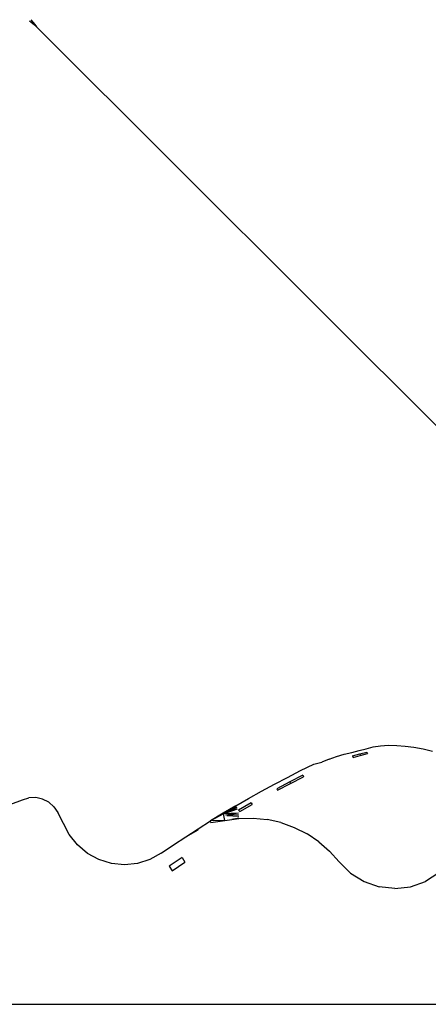
# Model space of a CAD drawing. Units: millimetres. Extents: x 2605 to 14649, y -1332 to 3166.
# Drawn here: x 4474 to 4808, y 919 to 1723 of the extents above; entities that cross this region are included whole.
import ezdxf

# ---------------------------------------------------------------- set-up
doc = ezdxf.new("R2010")
doc.units = ezdxf.units.MM
doc.layers.add('Edges', color=7, linetype='Continuous')

# ---------------------------------------------------------------- blocks, each defined once
blk = doc.blocks.new('jacuzis')
at = {"layer": 'Edges'}
for p, q in [((4482.44, 1722.03), (4486.4, 1718.66)), ((4483.29, 1722.89), (4486.66, 1718.92)), ((4486.43, 1718.64), (4488.14, 1717.19)), ((4486.68, 1718.9), (4488.14, 1717.19)), ((4898.62, 1306.71), (4488.14, 1717.19)), ((4745.19, 1124.32), (4751.09, 1125.91)), ((4751.09, 1125.91), (4756.83, 1127.5)), ((4756.83, 1127.5), (4762.61, 1128.89)), ((4762.61, 1128.89), (4768.61, 1129.88)), ((4768.61, 1129.88), (4775.03, 1130.26)), ((4775.03, 1130.26), (4781.8, 1130.12)), ((4781.8, 1130.12), (4788.74, 1129.61)), ((4788.74, 1129.61), (4795.91, 1128.7)), ((4795.91, 1128.7), (4803.36, 1127.36)), ((4803.36, 1127.36), (4811.14, 1125.54)), ((4726.84, 1118.92), (4720.79, 1116.62)), ((4726.84, 1118.92), (4732.73, 1121.21)), ((4732.73, 1121.21), (4738.93, 1122.93)), ((4738.93, 1122.93), (4745.19, 1124.32)), ((4745.86, 1121.59), (4751.7, 1123.19)), ((4745.86, 1121.59), (4746.18, 1120.28)), ((4746.18, 1120.28), (4752.03, 1121.87)), ((4751.7, 1123.19), (4757.54, 1124.78)), ((4751.7, 1123.19), (4752.03, 1121.87)), ((4752.03, 1121.87), (4757.87, 1123.47)), ((4757.54, 1124.78), (4757.87, 1123.47)), ((4703.36, 1109.56), (4714.11, 1114.9)), ((4714.11, 1114.9), (4720.79, 1116.62)), ((4682.06, 1098.48), (4692.68, 1104.09)), ((4692.68, 1104.09), (4703.36, 1109.56)), ((4705.23, 1105.84), (4694.6, 1100.39)), ((4695.27, 1099.1), (4705.89, 1104.54)), ((4705.23, 1105.84), (4705.89, 1104.54)), ((4671.51, 1092.74), (4682.06, 1098.48)), ((4694.6, 1100.39), (4684.03, 1094.81)), ((4684.03, 1094.81), (4684.72, 1093.53)), ((4684.72, 1093.53), (4695.27, 1099.1)), ((4694.6, 1100.39), (4695.27, 1099.1)), ((4457.33, 1078.58), (4476.5, 1085.81)), ((4476.5, 1085.81), (4481.89, 1087.36)), ((4487.49, 1087.54), (4481.89, 1087.36)), ((4492.97, 1086.32), (4487.49, 1087.54)), ((4497.97, 1083.78), (4492.97, 1086.32)), ((4650.63, 1080.86), (4661.04, 1086.86)), ((4661.04, 1086.86), (4671.51, 1092.74)), ((4502.19, 1080.08), (4497.97, 1083.78)), ((4502.19, 1080.08), (4505.36, 1075.46)), ((4650.63, 1080.86), (4640.3, 1074.72)), ((4650.73, 1080.69), (4640.47, 1074.43)), ((4640.47, 1074.43), (4651.01, 1080.21)), ((4640.47, 1074.43), (4651.46, 1079.43)), ((4651.46, 1079.43), (4640.49, 1074.39)), ((4640.49, 1074.39), (4652.04, 1078.43)), ((4640.51, 1074.37), (4652.04, 1078.43)), ((4663.1, 1083.24), (4652.72, 1077.25)), ((4653.81, 1076.21), (4663.82, 1081.98)), ((4663.1, 1083.24), (4663.82, 1081.98)), ((4514.68, 1057.36), (4505.36, 1075.46)), ((4640.3, 1074.72), (4630.05, 1068.46)), ((4640.51, 1074.37), (4630.05, 1068.46)), ((4652.75, 1074.73), (4640.51, 1074.37)), ((4641.68, 1068.86), (4640.51, 1074.37)), ((4641.68, 1068.86), (4647.4, 1069.71)), ((4652.75, 1074.73), (4642.08, 1073.3)), ((4652.87, 1073.37), (4642.08, 1073.3)), ((4652.97, 1072.21), (4643.15, 1072.58)), ((4653.09, 1070.76), (4647.4, 1069.71)), ((4647.4, 1069.71), (4653.11, 1070.57)), ((4652.72, 1077.25), (4653.81, 1076.21)), ((4653.11, 1070.57), (4664.66, 1070.85)), ((4664.66, 1070.85), (4676.16, 1069.71)), ((4687.43, 1067.15), (4676.16, 1069.71)), ((4609.77, 1055.55), (4619.87, 1062.07)), ((4609.77, 1055.55), (4619.86, 1061.68)), ((4619.87, 1062.07), (4630.05, 1068.46)), ((4641.68, 1068.86), (4630.05, 1068.46)), ((4630.29, 1067.11), (4630.05, 1068.46)), ((4630.29, 1067.11), (4641.68, 1068.86)), ((4687.43, 1067.15), (4698.32, 1063.22)), ((4698.32, 1063.22), (4708.66, 1057.98)), ((4521.38, 1048.94), (4514.68, 1057.36)), ((4599.75, 1048.9), (4609.77, 1055.55)), ((4609.77, 1055.55), (4619.85, 1061.29)), ((4718.3, 1051.49), (4708.66, 1057.98)), ((4529.58, 1042.03), (4521.38, 1048.94)), ((4589.81, 1042.13), (4599.75, 1048.9)), ((4718.3, 1051.49), (4727.1, 1043.86)), ((4538.94, 1036.9), (4529.58, 1042.03)), ((4589.81, 1042.13), (4580.45, 1036.96)), ((4606.72, 1038.53), (4596.36, 1031.47)), ((4606.72, 1038.53), (4609.15, 1034.91)), ((4727.1, 1043.86), (4734.93, 1035.21)), ((4549.12, 1033.74), (4538.94, 1036.9)), ((4559.71, 1032.69), (4549.12, 1033.74)), ((4570.29, 1033.78), (4559.71, 1032.69)), ((4580.45, 1036.96), (4570.29, 1033.78)), ((4596.36, 1031.47), (4598.64, 1027.75)), ((4598.64, 1027.75), (4609.15, 1034.91)), ((4734.93, 1035.21), (4744.16, 1025.97)), ((4744.16, 1025.97), (4755.17, 1019.04)), ((4816.3, 1026.14), (4805.33, 1019.16)), ((4755.17, 1019.04), (4767.4, 1014.75)), ((4780.26, 1013.32), (4767.4, 1014.75)), ((4780.26, 1013.32), (4793.11, 1014.81)), ((4793.11, 1014.81), (4805.33, 1019.16)), ((4162.99, 918.73), (4837.15, 918.73))]:
    blk.add_line(p, q, dxfattribs=at)

msp = doc.modelspace()

# ---------------------------------------------------------------- block references
msp.add_blockref('jacuzis', (0, 0))

doc.saveas('drawing.dxf')
